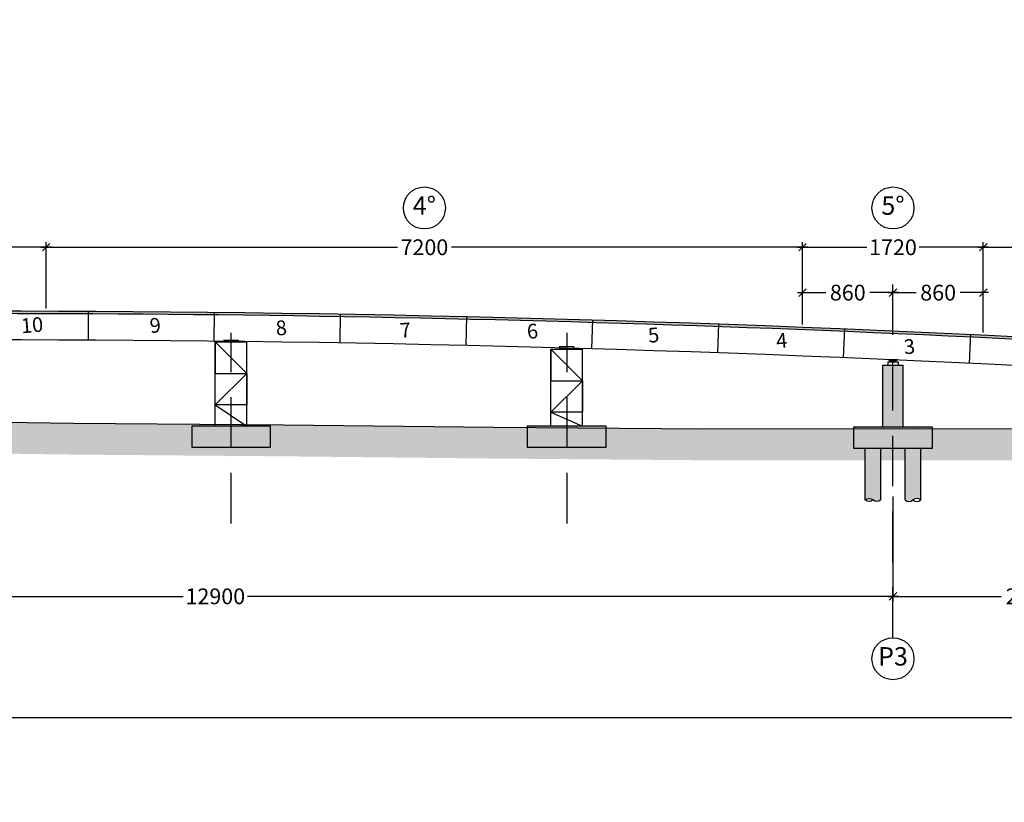
# Model space of a CAD drawing. Extents: x 79896 to 220852, y -232225 to 5712.
# Drawn here: x 96095 to 105466, y -83033 to -75589 of the extents above; entities that cross this region are included whole.
import ezdxf

# ---------------------------------------------------------------- set-up
doc = ezdxf.new("R2010")
doc.units = 0
doc.header["$LTSCALE"] = 1000
doc.header["$MEASUREMENT"] = 0
doc.header["$PDMODE"] = 34
doc.header["$PDSIZE"] = 5
doc.linetypes.add('ACAD_ISO10W100', pattern=[18, 12, -3, 0, -3])
doc.linetypes.add('TRATTEGGIATA', pattern=[0.75, 0.5, -0.25])
doc.layers.get('0').update_dxf_attribs({"linetype": 'CONTINUOUS'})
doc.layers.get('DEFPOINTS').update_dxf_attribs({"linetype": 'CONTINUOUS'})
for name, color, linetype in [('BASE', 7, 'CONTINUOUS'), ('Fondazioni', 3, 'CONTINUOUS'), ('Opere', 3, 'CONTINUOUS'), ('quote', 7, 'CONTINUOUS'), ('Retini', 7, 'CONTINUOUS'), ('Terreno', 3, 'CONTINUOUS')]:
    doc.layers.add(name, color=color, linetype=linetype)
doc.styles.add('INCLIN', font='ROMANS.shx', dxfattribs={"width": 0.8, "oblique": 10})
doc.dimstyles.new('Q0500', dxfattribs={"dimscale": 50, "dimtxt": 3, "dimasz": 1, "dimexe": 1, "dimexo": 1, "dimgap": 1, "dimtad": 0, "dimdec": 0, "dimzin": 0, "dimdsep": 46, "dimtxsty": 'INCLIN', "dimblk": 'UT1', "dimcen": 0.5, "dimclrd": 1, "dimclre": 1, "dimclrt": 7, "dimadec": 0, "dimazin": 0, "dimtfac": 1, "dimtdec": 0, "dimtofl": 0, "dimtmove": 1, "dimatfit": 3, "dimfxl": 1, "dimtolj": 1, "dimtzin": 0, "dimarcsym": 0})

# ---------------------------------------------------------------- blocks, each defined once
blk = doc.blocks.new('*D52')
at = {"color": 1, "linetype": 'TRATTEGGIATA', "lineweight": -2, "ltscale": 0.5}
blk.add_arc((90677.51709499837, -108424.384542533), 3899.290787209121, 14.32950873224938, 76.82317647641918, dxfattribs=at)
at = {"color": 1}
blk.add_solid([(94373.5977509271, -107474.7234645009), (94537.39160327731, -107443.9119129325), (94547.92933180752, -107950.6992457673)], dxfattribs=at)
at = {"layer": 'DEFPOINTS', "color": 0}
for p in [(91538.64524763677, -104746.2542219397), (94045.54047824602, -106459.4705156323), (94434.2739695957, -107964.609101019), (90688.25354846808, -108423.070548096), (90688.33863338639, -108378.1625855124)]:
    blk.add_point(p, dxfattribs=at)
blk = doc.blocks.new('_None')
blk = doc.blocks.new('UT1')
at = {"color": 1, "linetype": 'Continuous'}
blk.add_line((1, 0), (-1, 0), dxfattribs=at)
at = {"color": 3, "linetype": 'Continuous'}
blk.add_line((-0.7071067811921239, -0.7071067811866669), (0.7071067811630201, 0.7071067811862122), dxfattribs=at)
blk = doc.blocks.new('*D71')
at = {"layer": 'DEFPOINTS', "color": 0}
for p in [(104406.5810464333, -80073.44670189005), (107006.5810464333, -80298.44670189005), (104406.5810464333, -81073.68738359248)]:
    blk.add_point(p, dxfattribs=at)
at = {"layer": 'quote', "color": 1, "lineweight": -2}
for p, q in [((104406.5810464333, -80123.44670189005), (104406.5810464333, -81123.68738359248)), ((107006.5810464333, -80348.44670189005), (107006.5810464333, -81123.68738359248)), ((104456.5810464333, -81073.68738359248), (105437.6691823553, -81073.68738359248)), ((106956.5810464333, -81073.68738359248), (105975.4929105113, -81073.68738359248))]:
    blk.add_line(p, q, dxfattribs=at)
at = {"layer": 'quote', "color": 1, "lineweight": -2, "xscale": 50, "yscale": 50, "zscale": 50, "rotation": 180}
blk.add_blockref('UT1', (104406.5810464333, -81073.68738359248), dxfattribs=at)
at = {"layer": 'quote', "color": 1, "lineweight": -2, "xscale": 50, "yscale": 50, "zscale": 50}
blk.add_blockref('UT1', (107006.5810464333, -81073.68738359248), dxfattribs=at)
at = {"layer": 'quote', "color": 7, "insert": (105706.5810464333, -81073.68738359248), "char_height": 150, "attachment_point": 5, "style": 'INCLIN'}
blk.add_mtext('\\A1;2600', dxfattribs=at)
blk = doc.blocks.new('A$C3D44648E')
h = blk.add_hatch(color=254)
h.set_gradient(color1=(128, 133, 122), one_color=1, tint=1, name='CYLINDER')
h.paths.add_polyline_path([(99.99999999935972, -492.2469969138619, 0.2959536394119784), (-1.891748979687691e-10, -492.2469969138619), (-4.074536263942719e-10, -492.2469969140366), (-4.074536263942719e-10, 0), (199.9999999995925, 0), (199.9999999995925, -492.2469969140366), (199.9999999992287, -492.2469969142694, -0.2959536394111407), (99.99999999989814, -492.2469969142694)])
blk = doc.blocks.new('A$C3A0A2020')
at = {"color": 3}
for p, q in [((-100, -492.2469969140366), (-100, 0)), ((100, -492.2469969140366), (100, 0))]:
    blk.add_line(p, q, dxfattribs=at)
for centre, start, end in [((-49.9999999999709, -415.1731480229064), 237.0273772159257, 302.9726227840742), ((50, -569.3208458051668), 57.0273772159257, 122.9726227840743), ((50, -415.1731480229064), 237.0273772159257, 302.9726227840742)]:
    blk.add_arc(centre, 91.87153086183304, start, end, dxfattribs=at)
at = {"color": 5, "xscale": -1}
blk.add_blockref('A$C3D44648E', (99.99999999944703, 0), dxfattribs=at)
blk = doc.blocks.new('A$C0307618D')
at = {"color": 1, "ltscale": 0.02}
for p, q in [((50, -20), (-50.00000000001455, -20)), ((-50, -20), (-50, -50)), ((50, -20), (50.00000000002183, -50))]:
    blk.add_line(p, q, dxfattribs=at)
at = {"color": 1, "linetype": 'Continuous', "ltscale": 0.02}
for p, q in [((-30, -10), (-30, -5)), ((-30, -5), (30, -5)), ((30, -10), (-30, -10)), ((-30, -20), (-30, -15)), ((30, -15), (-30, -15)), ((30, -20), (-30, -20)), ((30, -20), (-30, -20)), ((-27.48019272173406, -15), (-27.48019272173406, -10)), ((27.48019272174861, -15), (27.48019272174861, -10)), ((30, -10), (30, -5)), ((30, -20), (30, -15))]:
    blk.add_line(p, q, dxfattribs=at)
blk = doc.blocks.new('*D70')
at = {"layer": 'DEFPOINTS', "color": 0}
for p in [(104406.5810464333, -80856.00971406282), (91506.5810464333, -81073.68738359248), (91506.5810464333, -81098.68738359248)]:
    blk.add_point(p, dxfattribs=at)
at = {"layer": 'quote', "color": 1, "lineweight": -2}
for p, q in [((104406.5810464333, -80906.00971406282), (104406.5810464333, -81123.68738359248)), ((91506.5810464333, -81048.68738359248), (91506.5810464333, -81023.68738359248)), ((91556.5810464333, -81073.68738359248), (97650.38104643331, -81073.68738359248)), ((104356.5810464333, -81073.68738359248), (98262.7810464333, -81073.68738359248))]:
    blk.add_line(p, q, dxfattribs=at)
at = {"layer": 'quote', "color": 1, "lineweight": -2, "xscale": 50, "yscale": 50, "zscale": 50, "rotation": 180}
blk.add_blockref('UT1', (91506.5810464333, -81073.68738359248), dxfattribs=at)
at = {"layer": 'quote', "color": 1, "lineweight": -2, "xscale": 50, "yscale": 50, "zscale": 50}
blk.add_blockref('UT1', (104406.5810464333, -81073.68738359248), dxfattribs=at)
at = {"layer": 'quote', "color": 7, "insert": (97956.5810464333, -81073.68738359248), "char_height": 150, "attachment_point": 5, "style": 'INCLIN'}
blk.add_mtext('\\A1;12900', dxfattribs=at)
blk = doc.blocks.new('A$C263418AB')
for points in [[(2893.665103845415, -66.63930551434169), (3026.184941674961, -68.01753523445223), (3026.219443092137, -85.99819541032775), (2893.780556907863, -85.99819541032775)], [(6087.848467584612, -127.2674233925645), (6220.22610097265, -130.8498614553537), (6220.272577252545, -155.071306927508), (6087.83369106827, -155.071306927508)]]:
    blk.add_hatch(color=252).paths.add_polyline_path(points)
at = {"layer": 'Retini'}
h = blk.add_hatch(color=254, dxfattribs=at)
h.paths.add_polyline_path([(3055, -886.6146487578808), (2995.000000000015, -886.6146487578808), (2995.000000000015, -1086.614648757881), (3074.999999999243, -1086.614648757881), (3224.999999999243, -1086.614648757881), (3335, -1086.614648757881), (3335, -886.6146487578808)])
h.paths.add_polyline_path([(2585, -1086.614648757881), (2695.000000000757, -1086.614648757881), (2845.000000000757, -1086.614648757881), (2995.000000000015, -1086.614648757881), (2995.000000000015, -886.6146487578808), (2865, -886.6146487578808), (2585, -886.6146487578808)])
h = blk.add_hatch(color=254, dxfattribs=at)
h.paths.add_polyline_path([(6249.053134160407, -886.6146487578808), (6189.053134160422, -886.6146487578808), (6189.053134160422, -1086.614648757881), (6269.053134159651, -1086.614648757881), (6419.053134159651, -1086.614648757881), (6529.053134160407, -1086.614648757881), (6529.053134160407, -886.6146487578808)])
h.paths.add_polyline_path([(5779.053134160407, -1086.614648757881), (5889.053134161164, -1086.614648757881), (6039.053134161164, -1086.614648757881), (6189.053134160422, -1086.614648757881), (6189.053134160422, -886.6146487578808), (6059.053134160407, -886.6146487578808), (5779.053134160407, -886.6146487578808)])
at = {"color": 7}
for p, q in [((2810, -886.6146487578808), (2810, -85.99819541032775)), ((2810, -85.99819541032775), (3110, -85.99819541032775)), ((2810, -85.99819541032775), (2810, -385.9981954103278)), ((3110, -385.9981954103278), (2810, -85.99819541032775)), ((3109.999999999985, -886.6146487578808), (3109.999999999985, -85.99819541032775)), ((6004.053134160407, -886.6146487578808), (6004.053134160407, -155.071306927508)), ((6004.053134160407, -155.071306927508), (6304.053134160407, -155.071306927508)), ((6004.053134160407, -155.071306927508), (6004.053134160407, -455.071306927508)), ((6304.053134160407, -455.071306927508), (6004.053134160407, -155.071306927508)), ((6304.053134160393, -886.6146487578808), (6304.053134160393, -155.071306927508)), ((2810, -385.9981954103278), (3110, -385.9981954103278)), ((2810, -685.9981954103278), (3110, -385.9981954103278)), ((3110, -385.9981954103278), (3110, -685.9981954103278)), ((6004.053134160407, -455.071306927508), (6304.053134160407, -455.071306927508)), ((6004.053134160407, -755.071306927508), (6304.053134160407, -455.071306927508)), ((6304.053134160407, -455.071306927508), (6304.053134160407, -755.071306927508)), ((3110, -685.9981954103278), (2810, -685.9981954103278)), ((2810, -685.9981954103278), (3110, -886.6146487578808)), ((3110, -685.9981954103278), (3110, -685.9981954103278)), ((6304.053134160407, -755.071306927508), (6004.053134160407, -755.071306927508)), ((6004.053134160407, -755.071306927508), (6304.053134160393, -886.6146487578808)), ((6304.053134160407, -755.071306927508), (6304.053134160407, -755.071306927508))]:
    blk.add_line(p, q, dxfattribs=at)
for points in [[(2893.665103845415, -66.63930551434169), (3026.184941674961, -68.01753523445223), (3026.219443092137, -85.99819541032775), (2893.780556907863, -85.99819541032775)], [(6087.848467584612, -127.2674233925645), (6220.22610097265, -130.8498614553537), (6220.272577252545, -155.071306927508), (6087.83369106827, -155.071306927508)]]:
    blk.add_lwpolyline(points, close=True, dxfattribs=at)
at = {"layer": 'BASE', "color": 1, "linetype": 'ACAD_ISO10W100', "ltscale": 0.04}
for p, q in [((2960, -1812.546562631469), (2960.000000000015, 0)), ((6160, -1812.546562631469), (6160.000000000015, 0))]:
    blk.add_line(p, q, dxfattribs=at)
at = {"layer": 'Fondazioni', "color": 3}
for points in [[(2585, -1086.614648757881), (3335, -1086.614648757881), (3335, -886.6146487578808), (2585, -886.6146487578808)], [(5779.053134160407, -1086.614648757881), (6529.053134160407, -1086.614648757881), (6529.053134160407, -886.6146487578808), (5779.053134160407, -886.6146487578808)]]:
    blk.add_lwpolyline(points, close=True, dxfattribs=at)
blk = doc.blocks.new('A$C00AD1E38')
at = {"layer": 'Fondazioni', "color": 1}
for p, q in [((12320.26536669119, 321.590337018868), (12318.56900655499, 46.10210490677127)), ((13520.53224485849, 310.2210641620622), (13517.016599694, 36.48703306249081)), ((14718.25470705287, 296.9019357966899), (14715.38410615208, 19.61485741886281)), ((15920.48965331801, 273.186981306193), (15913.62764268994, -4.51380676424742)), ((17118.77584215664, 239.0003513741831), (17111.70333055101, -35.89807961145561)), ((18320.21730523081, 201.0988173710211), (18309.56729704808, -74.53681666308694)), ((19517.2456866476, 155.1384247300593), (19507.17567714976, -120.4286089159214)), ((20717.66628224938, 103.670940654345), (20704.48461506653, -173.5717828733104))]:
    blk.add_line(p, q, dxfattribs=at)
at = {"layer": 'Opere'}
blk.add_lwpolyline([(22660.00000000003, -276, 0.02864704713491353), (0, -276), (0, 0, -0.02864704713491353), (22660.00000000003, 0)], format="xyb", close=True, dxfattribs=at)
blk = doc.blocks.new('14A00DC')
h = blk.add_hatch(color=10)
edge = h.paths.add_edge_path()
edge.add_line((-15324.9999999998, 535.0677907695281), (-15325.52208899501, 561.0625483771946))
edge.add_arc((-11345.80020376162, -197588.882576794), 198189.9062500211, 86.71818775422912, 91.15059640804128, ccw=False)
edge.add_line((-1.164153218269348e-10, 276.0000000000218), (-1.488424970288179, 250.0426389802815))
edge.add_arc((-11345.80020376162, -197588.882576794), 198163.9062500211, 86.71818775422902, 91.15059640804125)
at = {"color": 10}
blk.add_arc((-11345.80020376162, -197588.882576794), 198163.9062500211, 86.71818775423087, 91.150596408042, dxfattribs=at)
blk = doc.blocks.new('*D107')
at = {"color": 1, "lineweight": -2}
for p, q in [((92961.5810467952, -78303.29448323046), (92961.5810467952, -77703.12395354788)), ((93011.5810467952, -77753.12395354788), (94388.16918271716, -77753.12395354788)), ((96296.5810467952, -77753.12395354788), (94919.99291087323, -77753.12395354788)), ((96346.5810467952, -78334.73071762655), (96346.5810467952, -77703.12395354788))]:
    blk.add_line(p, q, dxfattribs=at)
at = {"layer": 'DEFPOINTS', "color": 0}
for p in [(96346.5810467952, -77753.12395354788), (92961.5810467952, -78353.29448323046), (96346.5810467952, -78384.73071762655)]:
    blk.add_point(p, dxfattribs=at)
at = {"color": 1, "lineweight": -2, "xscale": 50, "yscale": 50, "zscale": 50, "rotation": 180}
blk.add_blockref('UT1', (92961.5810467952, -77753.12395354788), dxfattribs=at)
at = {"color": 1, "lineweight": -2, "xscale": 50, "yscale": 50, "zscale": 50}
blk.add_blockref('UT1', (96346.5810467952, -77753.12395354788), dxfattribs=at)
at = {"color": 7, "insert": (94654.0810467952, -77753.12395354788), "char_height": 150, "attachment_point": 5, "style": 'INCLIN'}
blk.add_mtext('\\A1;3385', dxfattribs=at)
blk = doc.blocks.new('*D108')
at = {"color": 1, "lineweight": -2}
for p, q in [((96346.5810467952, -78284.73071762655), (96346.5810467952, -77703.12395354788)), ((96396.5810467952, -77753.12395354788), (99689.06918271715, -77753.12395354788)), ((103496.5810467952, -77753.12395354788), (100204.0929108732, -77753.12395354788)), ((103546.5810467952, -78487.60208772254), (103546.5810467952, -77703.12395354788))]:
    blk.add_line(p, q, dxfattribs=at)
at = {"layer": 'DEFPOINTS', "color": 0}
for p in [(96346.5810467952, -77753.12395354788), (96346.5810467952, -78334.73071762655), (103546.5810467952, -78537.60208772254)]:
    blk.add_point(p, dxfattribs=at)
at = {"color": 1, "lineweight": -2, "xscale": 50, "yscale": 50, "zscale": 50, "rotation": 180}
blk.add_blockref('UT1', (96346.5810467952, -77753.12395354788), dxfattribs=at)
at = {"color": 1, "lineweight": -2, "xscale": 50, "yscale": 50, "zscale": 50}
blk.add_blockref('UT1', (103546.5810467952, -77753.12395354788), dxfattribs=at)
at = {"color": 7, "insert": (99946.5810467952, -77753.12395354788), "char_height": 150, "attachment_point": 5, "style": 'INCLIN'}
blk.add_mtext('\\A1;7200', dxfattribs=at)
blk = doc.blocks.new('*D109')
at = {"color": 1, "lineweight": -2}
for p, q in [((103546.5810467952, -78437.60208772254), (103546.5810467952, -77703.12395354788)), ((103596.5810467952, -77753.12395354788), (104157.3817474259, -77753.12395354788)), ((105216.5824480567, -77753.12395354788), (104655.7817474259, -77753.12395354788)), ((105266.5824480567, -78562.89129379956), (105266.5824480567, -77703.12395354788))]:
    blk.add_line(p, q, dxfattribs=at)
at = {"layer": 'DEFPOINTS', "color": 0}
for p in [(105266.5824480567, -77753.12395354788), (103546.5810467952, -78487.60208772254), (105266.5824480567, -78612.89129379956)]:
    blk.add_point(p, dxfattribs=at)
at = {"color": 1, "lineweight": -2, "xscale": 50, "yscale": 50, "zscale": 50, "rotation": 180}
blk.add_blockref('UT1', (103546.5810467952, -77753.12395354788), dxfattribs=at)
at = {"color": 1, "lineweight": -2, "xscale": 50, "yscale": 50, "zscale": 50}
blk.add_blockref('UT1', (105266.5824480567, -77753.12395354788), dxfattribs=at)
at = {"color": 7, "insert": (104406.5817474259, -77753.12395354788), "char_height": 150, "attachment_point": 5, "style": 'INCLIN'}
blk.add_mtext('\\A1;1720', dxfattribs=at)
blk = doc.blocks.new('*D110')
at = {"color": 1, "lineweight": -2}
for p, q in [((105266.5810460714, -78562.89122651552), (105266.5810460714, -77703.12395354788)), ((105316.5810460714, -77753.12395354788), (105922.4004612133, -77753.12395354788)), ((107026.6198763552, -77753.12395354788), (106420.8004612133, -77753.12395354788)), ((107076.6198763552, -78615.84389319629), (107076.6198763552, -77703.12395354788))]:
    blk.add_line(p, q, dxfattribs=at)
at = {"layer": 'DEFPOINTS', "color": 0}
for p in [(107076.6198763552, -77753.12395354788), (105266.5810460714, -78612.89122651552), (107076.6198763552, -78665.84389319629)]:
    blk.add_point(p, dxfattribs=at)
at = {"color": 1, "lineweight": -2, "xscale": 50, "yscale": 50, "zscale": 50, "rotation": 180}
blk.add_blockref('UT1', (105266.5810460714, -77753.12395354788), dxfattribs=at)
at = {"color": 1, "lineweight": -2, "xscale": 50, "yscale": 50, "zscale": 50}
blk.add_blockref('UT1', (107076.6198763552, -77753.12395354788), dxfattribs=at)
at = {"color": 7, "insert": (106171.6004612133, -77753.12395354788), "char_height": 150, "attachment_point": 5, "style": 'INCLIN'}
blk.add_mtext('\\A1;1810', dxfattribs=at)
blk = doc.blocks.new('*D111')
at = {"color": 1, "lineweight": -2}
for p, q in [((103546.5810467952, -78134.59349805018), (103546.5810467952, -78134.59349805018)), ((104406.5810464333, -78134.59349805018), (104406.5810464333, -78134.59349805018)), ((103596.5810467952, -78184.59349805018), (103767.1818420113, -78184.59349805018)), ((104356.5810464333, -78184.59349805018), (104185.9802512172, -78184.59349805018))]:
    blk.add_line(p, q, dxfattribs=at)
at = {"layer": 'DEFPOINTS', "color": 0}
for p in [(103546.5810467952, -78184.59349805018), (104406.5810464333, -78184.59349805018), (104406.5810464333, -78184.59349805018)]:
    blk.add_point(p, dxfattribs=at)
at = {"color": 1, "lineweight": -2, "xscale": 50, "yscale": 50, "zscale": 50, "rotation": 180}
blk.add_blockref('UT1', (103546.5810467952, -78184.59349805018), dxfattribs=at)
at = {"color": 1, "lineweight": -2, "xscale": 50, "yscale": 50, "zscale": 50}
blk.add_blockref('UT1', (104406.5810464333, -78184.59349805018), dxfattribs=at)
at = {"color": 7, "insert": (103976.5810466142, -78184.59349805018), "char_height": 150, "attachment_point": 5, "style": 'INCLIN'}
blk.add_mtext('\\A1;860', dxfattribs=at)
blk = doc.blocks.new('*D112')
at = {"color": 1, "lineweight": -2}
for p, q in [((104406.5810464333, -78234.59349805018), (104406.5810464333, -78234.59349805018)), ((104456.5810464333, -78184.59349805018), (104627.1818416494, -78184.59349805018)), ((105216.5810460714, -78184.59349805018), (105045.9802508553, -78184.59349805018)), ((105266.5810460714, -78234.59349805018), (105266.5810460714, -78234.59349805018))]:
    blk.add_line(p, q, dxfattribs=at)
at = {"layer": 'DEFPOINTS', "color": 0}
for p in [(104406.5810464333, -78184.59349805018), (104406.5810464333, -78184.59349805018), (105266.5810460714, -78184.59349805018)]:
    blk.add_point(p, dxfattribs=at)
at = {"color": 1, "lineweight": -2, "xscale": 50, "yscale": 50, "zscale": 50, "rotation": 180}
blk.add_blockref('UT1', (104406.5810464333, -78184.59349805018), dxfattribs=at)
at = {"color": 1, "lineweight": -2, "xscale": 50, "yscale": 50, "zscale": 50}
blk.add_blockref('UT1', (105266.5810460714, -78184.59349805018), dxfattribs=at)
at = {"color": 7, "insert": (104836.5810462524, -78184.59349805018), "char_height": 150, "attachment_point": 5, "style": 'INCLIN'}
blk.add_mtext('\\A1;860', dxfattribs=at)

msp = doc.modelspace()

# ---------------------------------------------------------------- hatches: boundary and pattern name
h = msp.add_hatch()
h.set_pattern_fill('EARTH', color=33, scale=500, angle=45, style=0)
h.set_pattern_definition([(45, (1043.343910654803, 62312.26607273449), (1.4210854715202e-14, 176.7766952966369), [125, -125]), (45, (1010.198280286684, 62345.41170310261), (1.4210854715202e-14, 176.7766952966369), [125, -125]), (45, (977.0526499185642, 62378.55733347073), (1.4210854715202e-14, 176.7766952966369), [125, -125]), (135, (977.0526499185642, 62400.65442038281), (-176.7766952966369, 1.4210854715202e-14), [125, -125]), (135, (1010.198280286684, 62433.80005075093), (-176.7766952966369, 1.4210854715202e-14), [125, -125]), (135, (1043.343910654803, 62466.94568111905), (-176.7766952966369, 1.4210854715202e-14), [125, -125])])
edge = h.paths.add_edge_path()
edge.add_arc((95756.5810465973, -276590.7191602021), 197843.9062500211, 93.53787051653426, 93.81106185325946)
edge.add_line((82606.58104643332, -79184.31414693297), (82606.58104643332, -79388.4144029867))
edge.add_line((82606.58104643332, -79388.4144029867), (84606.58104643332, -79463.71440298672))
edge.add_line((84606.58104643332, -79463.71440298672), (86606.58104643332, -79539.61440298671))
edge.add_line((86606.58104643332, -79539.61440298671), (88606.5810464333, -79604.71440298672))
edge.add_line((88606.5810464333, -79604.71440298672), (90606.5810464333, -79638.71440298672))
edge.add_line((90606.5810464333, -79638.71440298672), (92606.5810464333, -79674.51440298671))
edge.add_line((92606.5810464333, -79674.51440298671), (94606.58104643332, -79697.31440298673))
edge.add_line((94606.58104643332, -79697.31440298673), (96606.5810464333, -79725.21440298672))
edge.add_line((96606.5810464333, -79725.21440298672), (98606.5810464333, -79741.81440298673))
edge.add_line((98606.5810464333, -79741.81440298673), (100606.5810464333, -79762.81440298673))
edge.add_line((100606.5810464333, -79762.81440298673), (102606.5810464333, -79779.21440298672))
edge.add_line((102606.5810464333, -79779.21440298672), (104606.5810464333, -79778.51440298671))
edge.add_line((104606.5810464333, -79778.51440298671), (106606.5810464333, -79784.71440298672))
edge.add_line((106606.5810464333, -79784.71440298672), (109183.9967296745, -79633.29123159629))
edge.add_line((109183.9967296745, -79633.29123159629), (109183.9967296745, -79333.29123159629))
edge.add_line((109183.9967296745, -79333.29123159629), (106606.5810464333, -79484.71440298672))
edge.add_line((106606.5810464333, -79484.71440298672), (104606.5810464333, -79478.51440298671))
edge.add_line((104606.5810464333, -79478.51440298671), (102606.5810464333, -79479.21440298672))
edge.add_line((102606.5810464333, -79479.21440298672), (100606.5810464333, -79462.81440298673))
edge.add_line((100606.5810464333, -79462.81440298673), (98606.58104643329, -79441.81440298673))
edge.add_line((98606.58104643329, -79441.81440298673), (96606.5810464333, -79425.21440298672))
edge.add_line((96606.5810464333, -79425.21440298672), (94606.5810464333, -79397.31440298673))
edge.add_line((94606.5810464333, -79397.31440298673), (92606.5810464333, -79374.51440298671))
edge.add_line((92606.5810464333, -79374.51440298671), (90606.5810464333, -79338.71440298672))
edge.add_line((90606.5810464333, -79338.71440298672), (88606.5810464333, -79304.71440298672))
edge.add_line((88606.5810464333, -79304.71440298672), (86606.58104643332, -79239.61440298671))
edge.add_line((86606.58104643332, -79239.61440298671), (84606.58104643332, -79163.71440298672))
edge.add_line((84606.58104643332, -79163.71440298672), (83547.97813288789, -79123.85800329171))
at = {"layer": 'Retini'}
msp.add_hatch(color=254, dxfattribs=at).paths.add_polyline_path([(104311.5810464333, -78873.37561529828), (104311.5810464333, -79464.25735894815), (104501.5810464333, -79464.25735894815), (104501.5810464333, -78873.37561529828)])
h = msp.add_hatch(color=254, dxfattribs=at)
h.paths.add_polyline_path([(104501.5810464333, -79464.25735894815), (104441.5810464333, -79464.25735894815), (104441.5810464333, -79664.25735894815), (104521.5810464325, -79664.25735894815), (104671.5810464325, -79664.25735894815), (104781.5810464333, -79664.25735894815), (104781.5810464333, -79464.25735894815)])
h.paths.add_polyline_path([(104031.5810464333, -79664.25735894815), (104141.5810464341, -79664.25735894815), (104291.5810464341, -79664.25735894815), (104441.5810464333, -79664.25735894815), (104441.5810464333, -79464.25735894815), (104311.5810464333, -79464.25735894815), (104031.5810464333, -79464.25735894815)])

# ---------------------------------------------------------------- linework, layer by layer
msp.add_lwpolyline([(110486.9453534169, -69287.53538856583), (79955.69535341687, -69287.53538856583), (79955.69535341687, -82225.03538856583), (110486.9453534169, -82225.03538856583)], close=True)
at = {"color": 1}
msp.add_lwpolyline([(104366.5810464333, -78821.62976198619), (104366.5810464333, -78828.37561529828), (104446.5810464333, -78828.37561529828), (104446.5810464333, -78825.12957615318)], close=True, dxfattribs=at)
at = {"layer": 'BASE', "color": 1, "linetype": 'ACAD_ISO10W100', "ltscale": 0.04}
msp.add_line((104406.5810464333, -81467.05479640162), (104406.5810464333, -78011.67952103037), dxfattribs=at)
at = {"layer": 'BASE', "color": 7, "linetype": 'Continuous'}
for centre in [(99946.5810467952, -77379.28688095063), (104406.5817474259, -77379.28688095063), (104406.5810464333, -81667.05479640162)]:
    msp.add_circle(centre, 200, dxfattribs=at)
at = {"layer": 'Fondazioni', "color": 3}
for points in [[(104311.5810464333, -79464.25735894815), (104311.5810464333, -78873.37561529828), (104501.5810464333, -78873.37561529828), (104501.5810464333, -79464.25735894815)], [(104031.5810464333, -79664.25735894815), (104781.5810464333, -79664.25735894815), (104781.5810464333, -79464.25735894815), (104031.5810464333, -79464.25735894815)]]:
    msp.add_lwpolyline(points, close=True, dxfattribs=at)
at = {"layer": 'Terreno'}
msp.add_lwpolyline([(83547.97813288822, -79123.85800329174), (84606.58104643332, -79163.71440298672), (86606.58104643332, -79239.61440298671), (88606.5810464333, -79304.71440298672), (90606.5810464333, -79338.71440298672), (92606.5810464333, -79374.51440298671), (94606.5810464333, -79397.31440298673), (96606.5810464333, -79425.21440298672), (98606.5810464333, -79441.81440298673), (100606.5810464333, -79462.81440298673), (102606.5810464333, -79479.21440298672), (104606.5810464333, -79478.51440298671), (106606.5810464333, -79484.71440298672), (109183.9967296745, -79333.29123159629)], dxfattribs=at)

# ---------------------------------------------------------------- block references
at = {"color": 6}
for name, p in [('A$C00AD1E38', (84426.58104679517, -78682.82840299016)), ('A$C00AD1E38', (84426.58104679517, -78682.82840299016)), ('A$C263418AB', (95146.5810464333, -78567.28919597875))]:
    msp.add_blockref(name, p, dxfattribs=at)
at = {"color": 4}
msp.add_blockref('14A00DC', (107086.5810467952, -78959.6551825513), dxfattribs=at)
at = {"color": 5, "xscale": -1}
msp.add_blockref('A$C0307618D', (104406.5810464333, -78823.37561529828), dxfattribs=at)
at = {"layer": 'Fondazioni', "color": 5}
for p, xscale in [((104216.5810464341, -79664.25735894815), -0.75), ((104596.5810464325, -79664.25735894815), 0.75)]:
    msp.add_blockref('A$C3A0A2020', p, dxfattribs=dict(at, xscale=xscale))

# ---------------------------------------------------------------- texts
at = {"layer": 'BASE', "color": 3, "linetype": 'Continuous', "char_height": 175, "attachment_point": 5, "style": 'INCLIN'}
for s, insert in [('4°', (99946.5810467952, -77379.28688095075)), ('5°', (104406.5817474259, -77379.28688095075)), ('P3', (104406.5810464333, -81667.05479640173))]:
    msp.add_mtext(s, dxfattribs=dict(at, insert=insert))
at = {"layer": 'BASE', "color": 3, "linetype": 'Continuous', "char_height": 140, "attachment_point": 5, "rotation": 4.999999999999998, "style": 'INCLIN'}
for s, insert in [('10', (96213.7315576681, -78511.2736727776)), ('9', (97386.20040846601, -78513.71328329915)), ('8', (98586.20040846603, -78537.56989258985)), ('7', (99767.47173553944, -78559.34061503042)), ('6', (100976.8360720027, -78569.66351695835)), ('5', (102130.0143896863, -78605.99915225175)), ('4', (103348.7430626129, -78658.9871994693)), ('3', (104564.7204364385, -78715.41877004909))]:
    msp.add_mtext(s, dxfattribs=dict(at, insert=insert))

# ---------------------------------------------------------------- dimensions: what is measured, and where the dimension line sits
at = {"color": 6, "linetype": 'TRATTEGGIATA', "ltscale": 0.5}
dim = msp.add_angular_dim_2l(base=(94045.54047824602, -106459.4705156323), line1=((90688.25354846808, -108423.070548096), (94434.2739695957, -107964.609101019)), line2=((90688.33863338639, -108378.1625855124), (91538.64524763677, -104746.2542219397)), text=' ', dimstyle='Q0500', override={"dimasz": 10, "dimblk2": 'None', "dimsah": 1, "dimse1": 1, "dimse2": 1, "dimfxl": 0.2, "dimarcsym": 2}, dxfattribs=at)
dim.commit()
dim.dimension.update_dxf_attribs({"geometry": '*D52', "text_midpoint": (108551.8424232121, -16046.11068555016)})
at = {"color": 4}
for base, p1, p2, picture, middle in [((96346.5810467952, -77753.12395354788), (92961.5810467952, -78353.29448323046), (96346.5810467952, -78384.73071762655), '*D107', (94654.0810467952, -77753.12395354788)), ((96346.5810467952, -77753.12395354788), (103546.5810467952, -78537.60208772254), (96346.5810467952, -78334.73071762655), '*D108', (99946.5810467952, -77753.12395354788)), ((105266.5824480567, -77753.12395354788), (103546.5810467952, -78487.60208772254), (105266.5824480567, -78612.89129379956), '*D109', (104406.5817474259, -77753.12395354788)), ((107076.6198763552, -77753.12395354788), (105266.5810460714, -78612.89122651552), (107076.6198763552, -78665.84389319629), '*D110', (106171.6004612133, -77753.12395354788)), ((104406.5810464333, -78184.59349805018), (103546.5810467952, -78184.59349805018), (104406.5810464333, -78184.59349805018), '*D111', (103976.5810466142, -78184.59349805018))]:
    dim = msp.add_linear_dim(base=base, p1=p1, p2=p2, dimstyle='Q0500', override={"dimfxl": 0.2}, dxfattribs=at)
    dim.commit()
    dim.dimension.update_dxf_attribs({"geometry": picture, "text_midpoint": middle})
dim = msp.add_linear_dim(base=(104406.5810464333, -78184.59349805018), p1=(105266.5810460714, -78184.59349805018), p2=(104406.5810464333, -78184.59349805018), angle=180, dimstyle='Q0500', override={"dimfxl": 0.2}, dxfattribs=at)
dim.commit()
dim.dimension.update_dxf_attribs({"geometry": '*D112', "text_midpoint": (104836.5810462524, -78184.59349805018)})
at = {"layer": 'quote'}
for base, p1, p2, picture, middle in [((104406.5810464333, -81073.68738359248), (107006.5810464333, -80298.44670189005), (104406.5810464333, -80073.44670189005), '*D71', (105706.5810464333, -81073.68738359248)), ((91506.5810464333, -81073.68738359248), (104406.5810464333, -80856.00971406282), (91506.5810464333, -81098.68738359248), '*D70', (97956.5810464333, -81073.68738359248))]:
    dim = msp.add_linear_dim(base=base, p1=p1, p2=p2, angle=180, dimstyle='Q0500', dxfattribs=at)
    dim.commit()
    dim.dimension.update_dxf_attribs({"geometry": picture, "text_midpoint": middle})

doc.saveas('drawing.dxf')
